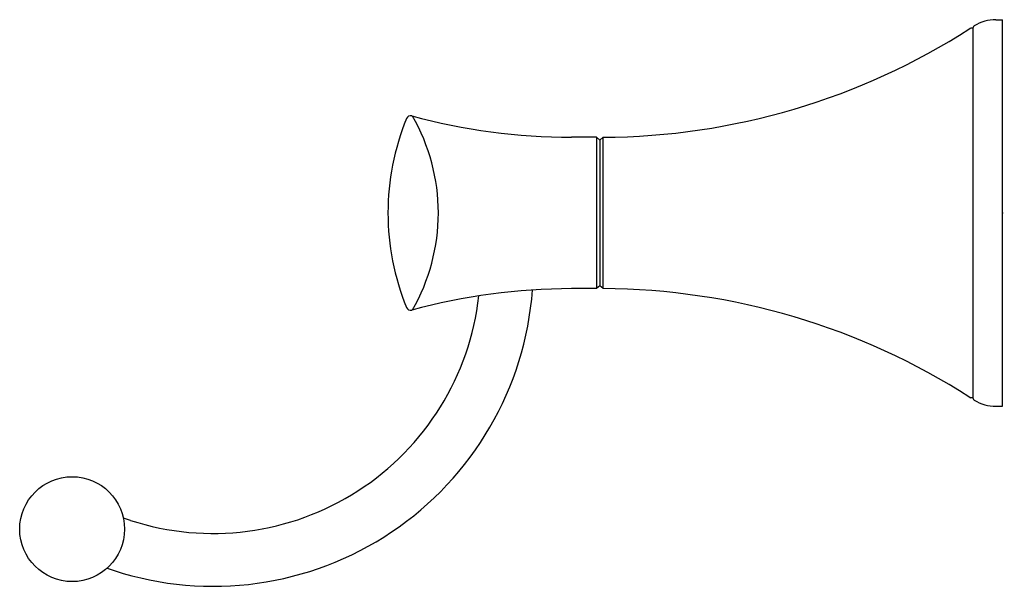
# Model space of a CAD drawing. Extents: x 512.27 to 518.14, y -8.34 to -4.96.
import ezdxf

# ---------------------------------------------------------------- set-up
doc = ezdxf.new("R2010")
doc.units = 0
doc.header["$LTSCALE"] = 0.64311
doc.layers.get('0').update_dxf_attribs({"color": 255, "linetype": 'CONTINUOUS'})
doc.layers.add('DEFPOINT', color=7, linetype='CONTINUOUS')
doc.styles.get("Standard").update_dxf_attribs({"font": 'txt', "width": 0.8})

msp = doc.modelspace()

# ---------------------------------------------------------------- linework, layer by layer
for p, q in [((518.0888, -4.964), (518.127, -4.964)), ((518.127, -7.2672), (518.127, -4.964)), ((517.9536, -5.015), (517.9394, -5.015)), ((517.9536, -7.2211), (517.9536, -5.0102)), ((515.7077, -5.6646), (515.5589, -5.6646)), ((515.7274, -5.6813), (515.7077, -5.6646)), ((515.7077, -5.6646), (515.7077, -6.5666)), ((515.7471, -5.6647), (515.7274, -5.6813)), ((515.7274, -5.6813), (515.7274, -6.5499)), ((515.7471, -6.5665), (515.7471, -5.6647)), ((515.7077, -6.5666), (515.5589, -6.5666)), ((515.7274, -6.5499), (515.7077, -6.5666)), ((515.7471, -6.5665), (515.7274, -6.5499)), ((517.9536, -7.2162), (517.9394, -7.2162)), ((518.0888, -7.2672), (518.127, -7.2672)), ((512.9297, -7.9471), (512.887, -7.9332)), ((512.7897, -8.2327), (512.8324, -8.2466))]:
    msp.add_line(p, q)
msp.add_circle((512.5815, -7.9995), 0.3126)
for centre, radius, start, end in [((518.0888, -5.2151), 0.2511, 90.00162, 121.04525), ((515.7262, -1.582), 4.0827, 270.29325, 302.72003), ((517.9394, -5.0268), 0.0118, 90, 122.72005), ((517.9654, -5.0101), 0.0118, 121.04522, 180), ((515.9514, -6.1156), 1.4869, 157.75742, 202.24258), ((514.5997, -5.5619), 0.0262, 74.77226, 159.56823), ((515.5643, -2.0185), 3.6462, 254.77226, 269.91629), ((513.5875, -6.1204), 1.1777, 0.23244, 29.64831), ((513.5875, -6.1108), 1.1777, 330.35169, 359.76756), ((515.5643, -10.2127), 3.6462, 90.08371, 105.22774), ((515.7262, -10.6492), 4.0827, 57.27997, 89.70675), ((513.4223, -6.4306), 1.9094, 252.0055, 355.68206), ((513.4223, -6.4306), 1.5945, 252.0055, 353.55883), ((514.5997, -6.6693), 0.0262, 200.43177, 285.22774), ((517.9394, -7.2044), 0.0118, 237.27995, 270), ((517.9654, -7.2211), 0.0118, 180, 238.95478), ((518.0888, -7.0161), 0.2511, 238.95475, 269.99838)]:
    msp.add_arc(centre, radius, start, end)

# ---------------------------------------------------------------- texts
at = {"layer": 'DEFPOINT'}
for tag, p, s in [('TRADENAME', (518.1285, -6.1171), 'CORALAIS'), ('MODELNUMBER', (518.1285, -6.1154), 'K-13447T'), ('PRODUCT', (518.1285, -6.1188), 'TOWEL BAR')]:
    msp.add_attdef(tag, p, s, height=0.001, dxfattribs=at)

doc.saveas('drawing.dxf')
